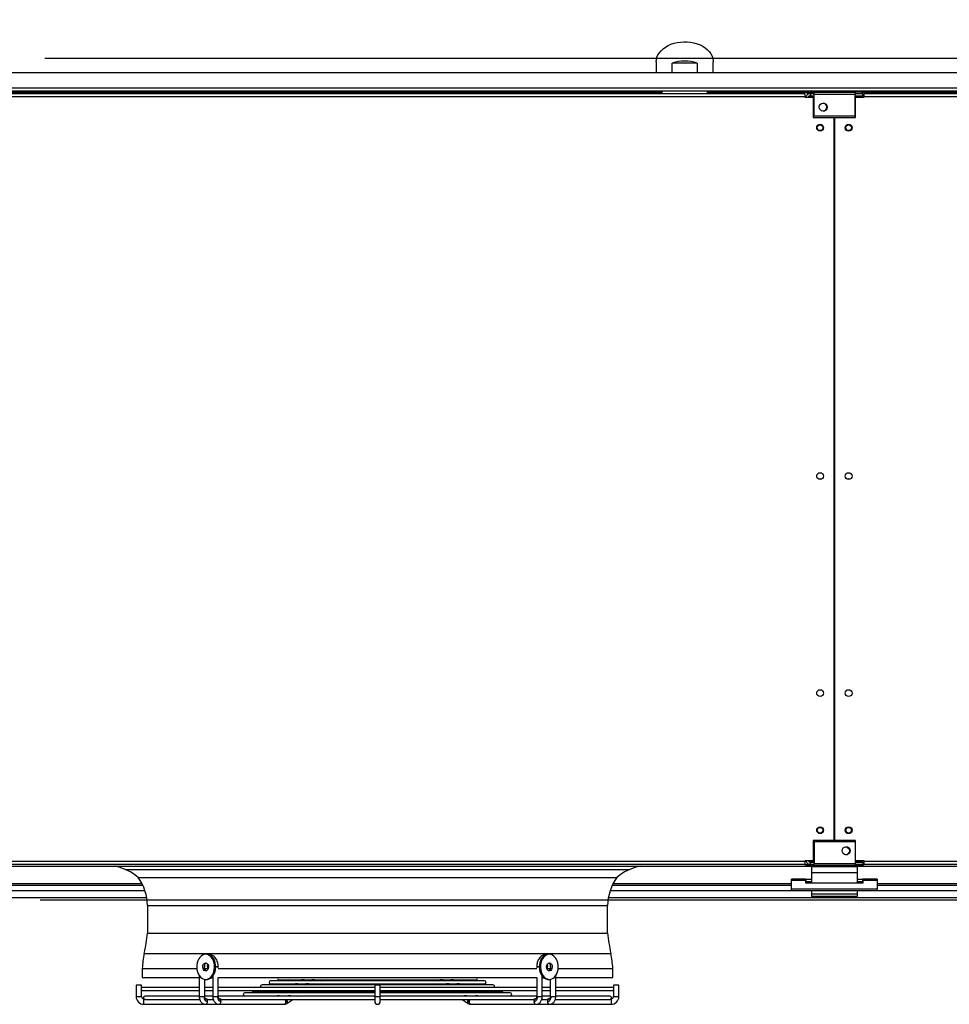
# Model space of a CAD drawing. Units: millimetres. Extents: x 5 to 414, y 3 to 291.
# Drawn here: x 81 to 135, y 116 to 173 of the extents above; entities that cross this region are included whole.
import ezdxf

# ---------------------------------------------------------------- set-up
doc = ezdxf.new("R2010")
doc.units = ezdxf.units.MM
doc.layers.add('GEOMETRY', color=7, linetype='Continuous')
doc.styles.add('SLDTEXTSTYLE0', font='TXT', dxfattribs={"width": 0.605})
doc.dimstyles.new('SLDDIMSTYLE2', dxfattribs={"dimtxt": 5.136637, "dimasz": 3.5, "dimexe": 0, "dimexo": 0.0625, "dimgap": 1.284159, "dimtad": 1, "dimdec": 0, "dimlfac": 15, "dimrnd": 1e-09, "dimzin": 12, "dimdsep": 46, "dimtxsty": 'SLDTEXTSTYLE0', "dimsah": 1, "dimcen": 0.09, "dimadec": 0, "dimazin": 3, "dimtol": 1, "dimtp": 10, "dimtm": 10, "dimtfac": 1, "dimtdec": 0, "dimtofl": 0, "dimtmove": 0, "dimatfit": 3, "dimfxl": 0, "dimfrac": 2, "dimtolj": 1, "dimarcsym": 0})
doc.dimstyles.new('SLDDIMSTYLE4', dxfattribs={"dimtxt": 5.136637, "dimasz": 3.5, "dimexe": 0, "dimexo": 0.0625, "dimgap": 1.284159, "dimtad": 1, "dimdec": 0, "dimlfac": 15, "dimrnd": 1e-09, "dimzin": 12, "dimdsep": 46, "dimtxsty": 'SLDTEXTSTYLE0', "dimsah": 1, "dimcen": 0.09, "dimadec": 0, "dimazin": 3, "dimtol": 1, "dimtp": 2, "dimtm": 2, "dimtfac": 1, "dimtdec": 0, "dimtofl": 0, "dimtmove": 0, "dimatfit": 3, "dimfxl": 0, "dimfrac": 2, "dimtolj": 1, "dimarcsym": 0})

# ---------------------------------------------------------------- blocks, each defined once
blk = doc.blocks.new('_D_4')
at = {"layer": 'GEOMETRY'}
for p, q in [((48.235, 170.576), (48.235, 196.274)), ((262.501, 170.44), (262.501, 196.274)), ((48.235, 195.274), (262.501, 195.274))]:
    blk.add_line(p, q, dxfattribs=at)
for points in [[(48.235, 195.274), (53.371, 194.483), (53.371, 196.064)], [(262.501, 195.274), (257.365, 196.064), (257.365, 194.483)]]:
    blk.add_solid(points, dxfattribs=at)
at = {"layer": 'GEOMETRY', "char_height": 5.2917, "attachment_point": 1, "style": 'SLDTEXTSTYLE0'}
for s, insert in [('±10', (158.357, 202.095)), ('3214', (140.694, 202.095))]:
    blk.add_mtext(s, dxfattribs=dict(at, insert=insert))
blk = doc.blocks.new('_D_7')
at = {"layer": 'GEOMETRY'}
for p, q in [((75.368, 170.666), (75.368, 181.117)), ((235.368, 170.995), (235.368, 181.117)), ((75.368, 180.117), (235.368, 180.117))]:
    blk.add_line(p, q, dxfattribs=at)
for points in [[(75.368, 180.117), (80.505, 179.327), (80.505, 180.907)], [(235.368, 180.117), (230.231, 180.907), (230.231, 179.327)]]:
    blk.add_solid(points, dxfattribs=at)
at = {"layer": 'GEOMETRY', "char_height": 5.2917, "attachment_point": 1, "style": 'SLDTEXTSTYLE0'}
for s, insert in [('±2', (160.317, 186.938)), ('2400', (142.653, 186.938))]:
    blk.add_mtext(s, dxfattribs=dict(at, insert=insert))
blk = doc.blocks.new('_D_8')
at = {"layer": 'GEOMETRY'}
for p, q in [((82.614, 170.88), (285.501, 170.88)), ((284.501, 170.88), (284.501, 121.747)), ((82.35, 121.747), (285.501, 121.747))]:
    blk.add_line(p, q, dxfattribs=at)
for points in [[(284.501, 170.88), (283.711, 165.743), (285.292, 165.743)], [(284.501, 121.747), (285.292, 126.884), (283.711, 126.884)]]:
    blk.add_solid(points, dxfattribs=at)
at = {"layer": 'GEOMETRY', "char_height": 5.2917, "attachment_point": 1, "rotation": 90, "style": 'SLDTEXTSTYLE0'}
for s, insert in [('±2', (277.68, 149.302)), ('737', (277.68, 135.558))]:
    blk.add_mtext(s, dxfattribs=dict(at, insert=insert))

msp = doc.modelspace()

# ---------------------------------------------------------------- linework, layer by layer
at = {"color": 7, "linetype": 'Continuous', "lineweight": 25}
for p, q in [((118.301, 170.65), (118.301, 170.014)), ((119.242, 170.014), (119.242, 170.579)), ((120.695, 170.579), (119.242, 170.579)), ((120.695, 170.579), (120.695, 170.014)), ((121.635, 170.014), (121.635, 170.65)), ((233.681, 170.014), (77.055, 170.014)), ((233.853, 168.947), (76.883, 168.947)), ((77.101, 168.814), (126.968, 168.814)), ((126.968, 168.614), (77.101, 168.614)), ((126.968, 168.814), (126.968, 168.614)), ((126.968, 168.614), (126.968, 168.6)), ((126.968, 168.6), (127.468, 168.6)), ((127.115, 168.814), (127.115, 168.88)), ((127.115, 168.88), (127.515, 168.88)), ((127.115, 168.814), (127.515, 168.814)), ((127.301, 168.814), (127.301, 168.68)), ((127.301, 168.68), (127.515, 168.68)), ((127.515, 168.633), (127.301, 168.633)), ((127.468, 168.6), (127.468, 167.414)), ((127.515, 168.747), (127.515, 168.88)), ((127.515, 168.88), (129.915, 168.88)), ((127.515, 167.48), (127.515, 168.747)), ((129.915, 168.747), (127.515, 168.747)), ((129.915, 168.88), (129.915, 168.747)), ((130.315, 168.88), (129.915, 168.88)), ((129.915, 168.814), (130.315, 168.814)), ((129.915, 167.48), (129.915, 168.747)), ((129.915, 168.68), (130.368, 168.68)), ((130.368, 168.633), (129.915, 168.633)), ((129.935, 167.414), (129.935, 168.6)), ((129.935, 168.6), (130.435, 168.6)), ((130.315, 168.814), (130.315, 168.88)), ((130.315, 168.814), (130.368, 168.814)), ((130.368, 168.68), (130.368, 168.814)), ((130.368, 168.633), (130.368, 168.6)), ((130.435, 168.614), (130.435, 168.814)), ((130.435, 168.814), (180.301, 168.814)), ((130.435, 168.6), (130.435, 168.614)), ((180.301, 168.614), (130.435, 168.614)), ((127.468, 167.414), (128.685, 167.414)), ((129.915, 167.48), (127.515, 167.48)), ((128.685, 125.214), (128.685, 167.414)), ((128.718, 167.414), (128.718, 125.214)), ((128.718, 167.414), (129.935, 167.414)), ((128.718, 164.08), (128.685, 164.08)), ((128.685, 163.414), (128.718, 163.414)), ((128.718, 160.747), (128.685, 160.747)), ((128.685, 160.081), (128.718, 160.081)), ((128.718, 157.413), (128.685, 157.413)), ((128.685, 156.747), (128.718, 156.747)), ((128.718, 154.08), (128.685, 154.08)), ((128.685, 153.414), (128.718, 153.414)), ((128.718, 150.747), (128.685, 150.747)), ((128.685, 150.081), (128.718, 150.081)), ((128.718, 147.413), (128.685, 147.413)), ((128.685, 146.747), (128.718, 146.747)), ((127.468, 125.214), (127.468, 124.027)), ((128.685, 125.214), (127.468, 125.214)), ((127.515, 125.147), (127.515, 123.88)), ((127.515, 125.147), (129.915, 125.147)), ((129.935, 125.214), (128.718, 125.214)), ((129.915, 125.147), (129.915, 123.88)), ((129.935, 124.027), (129.935, 125.214)), ((77.035, 123.714), (127.035, 123.714)), ((77.101, 124.014), (126.968, 124.014)), ((126.968, 123.814), (77.101, 123.814)), ((127.468, 124.027), (126.968, 124.027)), ((126.968, 124.027), (126.968, 124.014)), ((126.968, 124.014), (126.968, 123.814)), ((127.046, 124.014), (126.968, 124.014)), ((127.048, 124.007), (126.968, 124.007)), ((126.968, 123.814), (127.035, 123.814)), ((127.035, 123.814), (127.035, 123.714)), ((127.035, 123.814), (127.115, 123.814)), ((127.035, 123.714), (128.685, 123.714)), ((127.115, 123.814), (127.115, 123.747)), ((127.515, 123.814), (127.115, 123.814)), ((127.115, 123.747), (127.515, 123.747)), ((127.203, 124.007), (127.193, 124.007)), ((127.515, 123.994), (127.301, 123.994)), ((127.301, 123.986), (127.301, 123.993)), ((127.301, 123.993), (127.515, 123.993)), ((127.515, 123.986), (127.301, 123.986)), ((127.301, 123.814), (127.301, 123.947)), ((127.301, 123.947), (127.515, 123.947)), ((130.035, 123.68), (127.368, 123.68)), ((127.368, 123.68), (127.368, 123.334)), ((127.515, 123.88), (129.915, 123.88)), ((127.515, 123.747), (127.515, 123.88)), ((129.915, 123.747), (127.515, 123.747)), ((128.685, 123.714), (128.685, 123.747)), ((128.718, 123.747), (128.718, 123.714)), ((128.718, 123.714), (130.368, 123.714)), ((130.368, 123.994), (129.915, 123.994)), ((129.915, 123.993), (130.368, 123.993)), ((130.368, 123.986), (129.915, 123.986)), ((129.915, 123.947), (130.368, 123.947)), ((129.915, 123.88), (129.915, 123.747)), ((130.315, 123.814), (129.915, 123.814)), ((130.315, 123.747), (129.915, 123.747)), ((130.435, 124.027), (129.935, 124.027)), ((130.035, 123.68), (130.035, 123.334)), ((130.315, 123.814), (130.315, 123.747)), ((130.368, 123.814), (130.315, 123.814)), ((130.368, 124.027), (130.368, 123.994)), ((130.435, 124.014), (130.368, 124.014)), ((130.435, 124.007), (130.368, 124.007)), ((130.368, 123.993), (130.368, 123.994)), ((130.368, 123.993), (130.368, 123.986)), ((130.368, 123.947), (130.368, 123.814)), ((130.368, 123.814), (130.435, 123.814)), ((130.368, 123.814), (130.368, 123.714)), ((130.368, 123.714), (180.368, 123.714)), ((130.435, 124.014), (130.435, 124.027)), ((130.435, 124.014), (180.301, 124.014)), ((130.435, 123.814), (130.435, 124.014)), ((180.301, 123.814), (130.435, 123.814)), ((87.308, 123.516), (116.761, 123.516)), ((88.06, 123.058), (116.01, 123.058)), ((130.035, 123.334), (127.368, 123.334)), ((127.368, 123.334), (127.368, 122.716)), ((130.035, 123.334), (130.035, 122.716)), ((77.868, 122.614), (88.328, 122.614)), ((115.742, 122.614), (126.201, 122.614)), ((126.201, 122.871), (126.201, 122.949)), ((127.035, 122.949), (126.201, 122.949)), ((127.035, 122.871), (126.201, 122.871)), ((126.201, 122.373), (126.201, 122.871)), ((127.035, 122.949), (127.035, 122.871)), ((127.035, 122.949), (127.368, 122.949)), ((127.035, 122.716), (127.035, 122.871)), ((127.035, 122.815), (127.368, 122.815)), ((130.368, 122.716), (127.035, 122.716)), ((130.035, 122.949), (130.368, 122.949)), ((130.035, 122.815), (130.368, 122.815)), ((130.368, 122.871), (130.368, 122.949)), ((131.201, 122.949), (130.368, 122.949)), ((130.368, 122.871), (130.368, 122.716)), ((131.201, 122.871), (130.368, 122.871)), ((131.201, 122.949), (131.201, 122.871)), ((131.201, 122.871), (131.201, 122.373)), ((131.201, 122.614), (141.661, 122.614)), ((77.055, 121.88), (88.562, 121.88)), ((115.508, 121.88), (141.895, 121.88)), ((131.201, 122.373), (126.201, 122.373)), ((126.201, 122.271), (126.201, 122.373)), ((131.201, 122.271), (126.201, 122.271)), ((127.368, 122.271), (127.368, 122.08)), ((130.035, 122.08), (127.368, 122.08)), ((127.368, 122.08), (127.368, 121.947)), ((130.035, 121.947), (127.368, 121.947)), ((130.035, 122.271), (130.035, 122.08)), ((130.035, 122.08), (130.035, 121.947)), ((131.201, 122.271), (131.201, 122.373)), ((88.602, 121.414), (88.602, 119.815)), ((115.468, 119.815), (115.468, 121.414)), ((88.602, 119.815), (115.468, 119.815)), ((92.074, 118.574), (92.003, 118.574)), ((112.066, 118.574), (111.996, 118.574)), ((91.951, 117.802), (91.951, 117.84)), ((92.134, 117.976), (92.088, 117.88)), ((92.088, 117.88), (92.135, 117.748)), ((92.159, 117.88), (92.088, 117.88)), ((92.159, 117.88), (92.164, 117.867)), ((92.743, 117.778), (92.743, 117.84)), ((111.326, 117.84), (111.326, 117.778)), ((111.902, 117.858), (111.91, 117.88)), ((111.981, 117.88), (111.91, 117.88)), ((111.935, 117.748), (111.981, 117.88)), ((111.981, 117.88), (111.936, 117.976)), ((112.118, 117.84), (112.118, 117.802)), ((88.302, 117.748), (88.302, 117.214)), ((88.302, 117.748), (91.489, 117.748)), ((91.631, 117.33), (91.631, 116.107)), ((91.951, 117.748), (92.135, 117.748)), ((92.423, 117.298), (92.423, 116.107)), ((92.743, 117.748), (111.326, 117.748)), ((111.646, 116.107), (111.646, 117.298)), ((111.935, 117.748), (112.118, 117.748)), ((112.438, 116.107), (112.438, 117.33)), ((112.581, 117.748), (115.768, 117.748)), ((115.768, 117.214), (115.768, 117.748)), ((87.948, 116.774), (87.948, 116.107)), ((88.268, 116.774), (87.948, 116.774)), ((88.268, 116.618), (88.268, 116.774)), ((88.302, 117.214), (91.631, 117.214)), ((91.951, 116.107), (91.951, 117.111)), ((92.003, 117.107), (92.074, 117.107)), ((92.343, 117.214), (92.423, 117.214)), ((92.743, 116.107), (92.743, 117.214)), ((92.743, 117.214), (111.326, 117.214)), ((108.775, 116.794), (95.295, 116.794)), ((108.275, 117.027), (95.795, 117.027)), ((95.795, 116.84), (97.254, 116.84)), ((96.295, 117.073), (97.613, 117.073)), ((97.265, 116.848), (97.182, 116.794)), ((97.389, 116.84), (97.867, 116.84)), ((97.625, 117.081), (97.542, 117.027)), ((97.752, 117.073), (98.213, 117.073)), ((97.77, 116.794), (97.842, 116.84)), ((97.87, 116.845), (97.793, 116.794)), ((98.014, 116.84), (106.054, 116.84)), ((98.13, 117.027), (98.202, 117.073)), ((98.218, 117.078), (98.141, 117.027)), ((98.363, 117.073), (105.706, 117.073)), ((98.368, 116.794), (98.437, 116.84)), ((98.716, 117.027), (98.785, 117.073)), ((101.875, 116.774), (101.875, 116.107)), ((102.195, 116.774), (101.875, 116.774)), ((102.195, 116.107), (102.195, 116.774)), ((105.285, 117.073), (105.354, 117.027)), ((105.632, 116.84), (105.702, 116.794)), ((105.928, 117.027), (105.852, 117.078)), ((105.853, 117.073), (106.32, 117.073)), ((105.868, 117.073), (105.94, 117.027)), ((106.276, 116.794), (106.2, 116.845)), ((106.203, 116.84), (106.678, 116.84)), ((106.227, 116.84), (106.299, 116.794)), ((106.528, 117.027), (106.445, 117.081)), ((106.456, 117.073), (107.775, 117.073)), ((106.887, 116.794), (106.805, 116.847)), ((106.816, 116.84), (108.275, 116.84)), ((111.326, 117.214), (111.326, 116.107)), ((111.646, 117.214), (111.726, 117.214)), ((111.996, 117.107), (112.066, 117.107)), ((112.118, 117.111), (112.118, 116.107)), ((112.438, 117.214), (115.768, 117.214)), ((115.801, 116.774), (115.801, 116.618)), ((116.121, 116.774), (115.801, 116.774)), ((116.121, 116.107), (116.121, 116.774)), ((88.268, 116.107), (88.268, 116.475)), ((91.631, 116.64), (88.328, 116.64)), ((88.328, 116.454), (91.631, 116.454)), ((91.631, 116.127), (88.461, 116.127)), ((92.423, 116.64), (91.951, 116.64)), ((91.951, 116.454), (92.423, 116.454)), ((92.423, 116.127), (91.951, 116.127)), ((101.875, 116.64), (92.743, 116.64)), ((92.743, 116.454), (101.875, 116.454)), ((101.875, 116.127), (92.743, 116.127)), ((101.875, 116.327), (94.295, 116.327)), ((94.295, 116.141), (96.182, 116.141)), ((94.795, 116.374), (96.542, 116.374)), ((96.186, 116.148), (96.154, 116.127)), ((96.312, 116.141), (96.822, 116.141)), ((96.545, 116.381), (96.463, 116.327)), ((96.673, 116.374), (97.17, 116.374)), ((96.742, 116.127), (96.764, 116.141)), ((96.826, 116.145), (96.799, 116.127)), ((96.969, 116.141), (101.875, 116.141)), ((97.051, 116.327), (97.123, 116.374)), ((97.175, 116.379), (97.098, 116.327)), ((97.319, 116.374), (101.875, 116.374)), ((97.374, 116.127), (97.394, 116.141)), ((97.673, 116.327), (97.742, 116.374)), ((101.875, 116.107), (101.875, 115.814)), ((111.326, 116.64), (102.195, 116.64)), ((102.195, 116.454), (111.326, 116.454)), ((102.195, 116.374), (106.754, 116.374)), ((109.775, 116.327), (102.195, 116.327)), ((102.195, 116.141), (107.101, 116.141)), ((111.326, 116.127), (102.195, 116.127)), ((102.195, 115.814), (102.195, 116.107)), ((106.328, 116.374), (106.397, 116.327)), ((106.675, 116.141), (106.696, 116.127)), ((106.971, 116.327), (106.895, 116.378)), ((106.9, 116.374), (107.398, 116.374)), ((106.946, 116.374), (107.018, 116.327)), ((107.27, 116.127), (107.243, 116.145)), ((107.244, 116.141), (107.758, 116.141)), ((107.306, 116.141), (107.327, 116.127)), ((107.606, 116.327), (107.524, 116.381)), ((107.528, 116.374), (109.275, 116.374)), ((107.915, 116.127), (107.884, 116.147)), ((107.894, 116.141), (109.775, 116.141)), ((112.118, 116.64), (111.646, 116.64)), ((111.646, 116.454), (112.118, 116.454)), ((112.118, 116.127), (111.646, 116.127)), ((115.741, 116.64), (112.438, 116.64)), ((112.438, 116.454), (115.741, 116.454)), ((115.608, 116.127), (112.438, 116.127)), ((115.801, 116.475), (115.801, 116.107)), ((88.401, 115.654), (88.401, 115.962)), ((88.401, 115.654), (92.002, 115.654)), ((88.462, 115.94), (91.649, 115.94)), ((91.998, 115.974), (92.012, 115.973)), ((92.002, 115.654), (92.787, 115.654)), ((92.12, 115.94), (92.441, 115.94)), ((92.787, 115.654), (96.574, 115.654)), ((92.908, 115.94), (101.875, 115.94)), ((96.749, 115.708), (97.095, 115.94)), ((102.195, 115.94), (111.161, 115.94)), ((106.974, 115.94), (107.32, 115.708)), ((107.495, 115.654), (111.282, 115.654)), ((111.282, 115.654), (112.067, 115.654)), ((111.627, 115.94), (111.95, 115.94)), ((112.058, 115.973), (112.071, 115.974)), ((112.067, 115.654), (115.668, 115.654)), ((112.419, 115.94), (115.608, 115.94)), ((115.668, 115.962), (115.668, 115.654))]:
    msp.add_line(p, q, dxfattribs=at)
at = {"color": 8, "linetype": 'Continuous', "lineweight": 25}
for p, q in [((233.73, 169.114), (77.006, 169.114)), ((118.636, 168.877), (76.784, 168.877)), ((127.115, 168.877), (121.3, 168.877)), ((127.301, 168.633), (127.301, 168.6)), ((180.448, 168.877), (130.315, 168.877)), ((127.301, 124.027), (127.301, 123.994)), ((127.301, 123.993), (127.301, 123.994)), ((88.296, 122.677), (77.868, 122.677)), ((126.201, 122.677), (115.773, 122.677)), ((127.368, 122.788), (127.035, 122.788)), ((130.368, 122.788), (130.035, 122.788)), ((141.63, 122.677), (131.201, 122.677)), ((77.868, 122.303), (88.455, 122.303)), ((115.615, 122.303), (126.201, 122.303)), ((131.201, 122.303), (141.788, 122.303)), ((88.602, 121.414), (115.468, 121.414)), ((88.418, 118.621), (115.651, 118.621)), ((92.187, 118.56), (92.175, 118.559)), ((91.951, 117.84), (91.909, 117.84)), ((92.743, 117.84), (92.593, 117.84)), ((111.477, 117.84), (111.326, 117.84)), ((112.161, 117.84), (112.118, 117.84)), ((87.948, 116.107), (88.268, 116.107)), ((91.631, 116.107), (91.902, 116.107)), ((91.902, 116.107), (91.951, 116.107)), ((92.423, 116.107), (92.698, 116.107)), ((92.698, 116.107), (92.743, 116.107)), ((101.875, 116.107), (102.195, 116.107)), ((111.326, 116.107), (111.371, 116.107)), ((111.371, 116.107), (111.646, 116.107)), ((112.118, 116.107), (112.167, 116.107)), ((112.167, 116.107), (112.438, 116.107)), ((115.801, 116.107), (116.121, 116.107))]:
    msp.add_line(p, q, dxfattribs=at)
at = {"color": 7, "linetype": 'Continuous', "lineweight": 25, "flags": 128}
for points in [[(118.301, 170.65), (118.313, 170.789), (118.348, 170.927), (118.406, 171.06), (118.485, 171.188), (118.586, 171.308), (118.706, 171.419), (118.843, 171.519), (118.996, 171.607), (119.163, 171.682), (119.342, 171.742), (119.529, 171.787), (119.722, 171.815), (119.919, 171.828), (120.116, 171.824), (120.311, 171.803), (120.502, 171.766), (120.685, 171.714), (120.858, 171.646), (121.018, 171.565), (121.164, 171.471), (121.293, 171.365), (121.403, 171.249), (121.493, 171.125), (121.562, 170.994), (121.608, 170.858), (121.632, 170.72), (121.635, 170.65)], [(92.003, 118.574), (91.911, 118.562), (91.821, 118.527), (91.737, 118.47), (91.662, 118.393), (91.598, 118.298), (91.547, 118.188), (91.51, 118.067), (91.489, 117.939), (91.485, 117.807), (91.498, 117.677), (91.526, 117.552), (91.571, 117.436), (91.628, 117.334), (91.698, 117.247), (91.778, 117.18), (91.865, 117.133), (91.957, 117.11), (92.05, 117.11), (92.141, 117.133), (92.228, 117.18), (92.308, 117.247), (92.378, 117.334), (92.436, 117.436), (92.48, 117.552), (92.509, 117.677), (92.521, 117.807), (92.517, 117.939), (92.496, 118.067), (92.46, 118.188), (92.409, 118.298), (92.344, 118.393), (92.269, 118.47), (92.185, 118.527), (92.096, 118.562), (92.003, 118.574)], [(92.074, 117.107), (92.12, 117.11), (92.212, 117.133), (92.299, 117.18), (92.379, 117.247), (92.449, 117.334), (92.507, 117.436), (92.551, 117.552), (92.58, 117.677), (92.592, 117.807), (92.588, 117.939), (92.567, 118.067), (92.531, 118.188), (92.479, 118.298), (92.415, 118.393), (92.34, 118.47), (92.256, 118.527), (92.167, 118.562), (92.074, 118.574)], [(111.996, 118.574), (111.903, 118.562), (111.813, 118.527), (111.73, 118.47), (111.654, 118.393), (111.59, 118.298), (111.539, 118.188), (111.502, 118.067), (111.482, 117.939), (111.478, 117.807), (111.49, 117.677), (111.519, 117.552), (111.563, 117.436), (111.621, 117.334), (111.691, 117.247), (111.771, 117.18), (111.858, 117.133), (111.949, 117.11), (111.996, 117.107)], [(112.066, 118.574), (111.974, 118.562), (111.884, 118.527), (111.8, 118.47), (111.725, 118.393), (111.661, 118.298), (111.61, 118.188), (111.573, 118.067), (111.552, 117.939), (111.548, 117.807), (111.561, 117.677), (111.589, 117.552), (111.633, 117.436), (111.691, 117.334), (111.761, 117.247), (111.841, 117.18), (111.928, 117.133), (112.02, 117.11), (112.113, 117.11), (112.204, 117.133), (112.291, 117.18), (112.371, 117.247), (112.441, 117.334), (112.499, 117.436), (112.543, 117.552), (112.572, 117.677), (112.584, 117.807), (112.58, 117.939), (112.559, 118.067), (112.523, 118.188), (112.472, 118.298), (112.407, 118.393), (112.332, 118.47), (112.248, 118.527), (112.159, 118.562), (112.066, 118.574)], [(92.003, 118.074), (92.057, 118.061), (92.105, 118.024), (92.141, 117.968), (92.163, 117.898), (92.168, 117.821), (92.154, 117.747), (92.125, 117.682), (92.082, 117.635), (92.03, 117.61), (91.976, 117.61), (91.925, 117.635), (91.882, 117.682), (91.852, 117.747), (91.839, 117.821), (91.843, 117.898), (91.865, 117.968), (91.902, 118.024), (91.95, 118.061), (92.003, 118.074)], [(92.039, 118.068), (92.02, 118.061), (91.973, 118.024), (91.936, 117.968), (91.914, 117.898), (91.91, 117.821), (91.923, 117.747), (91.953, 117.682), (91.995, 117.635), (92.039, 117.612)], [(112.066, 118.074), (112.12, 118.061), (112.168, 118.024), (112.204, 117.968), (112.226, 117.898), (112.231, 117.821), (112.217, 117.747), (112.188, 117.682), (112.145, 117.635), (112.093, 117.61), (112.039, 117.61), (111.988, 117.635), (111.945, 117.682), (111.915, 117.747), (111.902, 117.821), (111.906, 117.898), (111.928, 117.968), (111.965, 118.024), (112.013, 118.061), (112.066, 118.074)], [(112.031, 117.612), (112.074, 117.635), (112.117, 117.682), (112.147, 117.747), (112.16, 117.821), (112.155, 117.898), (112.134, 117.968), (112.097, 118.024), (112.049, 118.061), (112.031, 118.068)]]:
    msp.add_lwpolyline(points, dxfattribs=at)
at = {"color": 8, "linetype": 'Continuous', "lineweight": 25, "flags": 128}
for points in [[(96.775, 115.841), (96.749, 115.897), (96.712, 115.94)], [(107.357, 115.94), (107.321, 115.897), (107.294, 115.841)], [(111.167, 115.814), (111.176, 115.752), (111.201, 115.701), (111.238, 115.666), (111.282, 115.654), (111.283, 115.654)], [(111.956, 115.814), (111.965, 115.752), (111.989, 115.701), (112.025, 115.666), (112.067, 115.654), (112.068, 115.654)]]:
    msp.add_lwpolyline(points, dxfattribs=at)
at = {"color": 7, "linetype": 'Continuous', "lineweight": 25}
for centre, radius in [((128.048, 168.014), 0.233), ((127.868, 166.814), 0.2), ((127.868, 166.814), 0.167), ((129.535, 166.814), 0.2), ((129.535, 166.814), 0.167), ((127.868, 146.48), 0.2), ((129.535, 146.48), 0.2), ((127.868, 133.814), 0.2), ((129.535, 133.814), 0.2), ((127.868, 125.814), 0.2), ((127.868, 125.814), 0.167), ((129.535, 125.814), 0.2), ((129.535, 125.814), 0.167), ((129.381, 124.614), 0.233)]:
    msp.add_circle(centre, radius, dxfattribs=at)
for centre, radius, start, end in [((119.968, 168.409), 2.289, 71.49261, 108.50739), ((128.035, 168.014), 0.233, 0, 88.36275), ((128.035, 168.014), 0.233, 271.63725, 0), ((127.868, 146.147), 0.167, 62.87325, 117.12675), ((129.535, 146.147), 0.167, 62.87325, 117.12675), ((129.368, 124.614), 0.233, 0, 88.36276), ((129.535, 124.938), 0.167, 213.74911, 271.85616), ((129.368, 124.614), 0.233, 271.63724, 0), ((86.016, 120.552), 3.233, 66.44259, 77.891), ((118.054, 120.552), 3.233, 102.109, 113.55741), ((86.438, 121.244), 2.433, 48.20539, 69.05285), ((85.835, 121.414), 2.767, 0, 36.45948), ((118.235, 121.414), 2.767, 143.54052, 180), ((117.631, 121.244), 2.433, 110.94715, 131.79461), ((78.082, 120.817), 10.567, 348.00113, 354.55824), ((125.987, 120.817), 10.567, 185.44176, 191.99887), ((94.059, 117.422), 5.767, 168.00113, 176.7573), ((110.011, 117.422), 5.767, 3.2427, 11.99887), ((95.295, 116.7), 0.0933, 90, 220.08879), ((95.795, 116.934), 0.0933, 90, 270), ((96.295, 117.167), 0.0933, 149.81924, 270), ((107.775, 117.167), 0.0933, 270, 30.18076), ((108.275, 116.934), 0.0933, 270, 90), ((108.775, 116.7), 0.0933, 319.91121, 90), ((88.401, 116.107), 0.453, 180, 270), ((88.328, 116.547), 0.0933, 90, 130.037), ((88.328, 116.547), 0.0933, 229.97073, 270), ((88.401, 116.107), 0.133, 180, 264.84769), ((88.461, 116.034), 0.0933, 90, 219.60071), ((94.295, 116.234), 0.0933, 90, 270), ((94.795, 116.467), 0.0933, 188.38924, 270), ((109.275, 116.467), 0.0933, 270, 351.61076), ((109.775, 116.234), 0.0933, 270, 90), ((115.608, 116.034), 0.0933, 320.38979, 90), ((115.668, 116.107), 0.453, 270, 0), ((115.668, 116.107), 0.133, 275.1473, 0), ((115.741, 116.547), 0.0933, 49.97073, 90), ((115.741, 116.547), 0.0933, 270, 310.037), ((91.966, 115.832), 0.148, 352.93825, 72.00653), ((92.758, 115.832), 0.145, 352.6835, 76.97997), ((102.035, 115.814), 0.16, 180, 270), ((102.035, 115.814), 0.16, 270, 0), ((111.311, 115.832), 0.145, 103.02003, 187.3165), ((112.104, 115.832), 0.148, 107.99347, 187.06175)]:
    msp.add_arc(centre, radius, start, end, dxfattribs=at)
at = {"color": 8, "linetype": 'Continuous', "lineweight": 25}
for centre, radius, start, end in [((91.972, 115.793), 0.142, 282.06226, 8.34067), ((92.76, 115.794), 0.143, 280.82542, 7.75594), ((96.547, 115.794), 0.143, 280.8211, 7.75647), ((96.504, 115.819), 0.186, 358.25751, 40.6563), ((96.673, 115.792), 0.114, 312.41537, 25.55939), ((107.397, 115.792), 0.114, 154.43321, 227.64866), ((107.522, 115.794), 0.143, 172.24353, 259.1789), ((107.566, 115.819), 0.186, 139.3437, 181.74249)]:
    msp.add_arc(centre, radius, start, end, dxfattribs=at)
at = {"color": 7, "linetype": 'Continuous', "lineweight": 25}
for centre, major_axis, ratio, start_param, end_param in [((119.968, 169.047), (0, 1.886), 0.707107, 1.624489, 1.694858), ((119.968, 169.047), (0, 1.886), 0.707107, 4.588327, 4.658786), ((119.968, 168.953), (0, 1.964), 0.678897, 1.609666, 1.641884), ((119.968, 168.953), (0, 1.964), 0.678897, 4.641301, 4.67352), ((102.035, 117.28), (-11.141, 23.48), 0.341999, 1.390261, 1.391363), ((102.035, 117.28), (11.141, 23.48), 0.341999, 4.891822, 4.892924)]:
    msp.add_ellipse(centre, major_axis=major_axis, ratio=ratio, start_param=start_param, end_param=end_param, dxfattribs=at)
for points in [[(118.636, 168.877), (118.636, 168.881), (118.636, 168.89), (118.636, 168.904), (118.636, 168.916), (118.636, 168.927), (118.636, 168.935), (118.636, 168.942), (118.636, 168.946), (118.636, 168.947), (118.636, 168.947)], [(121.3, 168.947), (121.3, 168.947), (121.3, 168.946), (121.3, 168.942), (121.3, 168.935), (121.3, 168.927), (121.3, 168.916), (121.3, 168.904), (121.3, 168.89), (121.3, 168.881), (121.3, 168.877)]]:
    msp.add_open_spline(points, degree=3, dxfattribs=at)
for points, knots in [([(127.301, 168.814), (127.271, 168.811), (127.209, 168.804), (127.129, 168.756), (127.067, 168.687), (127.049, 168.629), (127.041, 168.6)], [0, 0, 0, 0, 0.25162, 0.503257, 0.754894, 1, 1, 1, 1]), ([(127.153, 168.6), (127.157, 168.601), (127.183, 168.609), (127.237, 168.62), (127.284, 168.63), (127.301, 168.633)], [0, 0, 0, 0, 0.102539, 0.677189, 1, 1, 1, 1]), ([(127.301, 168.68), (127.285, 168.679), (127.252, 168.675), (127.212, 168.648), (127.187, 168.623), (127.183, 168.608), (127.183, 168.608)], [0, 0, 0, 0, 0.33248, 0.66496, 0.997309, 1, 1, 1, 1]), ([(127.044, 124.027), (127.046, 124.015), (127.051, 123.972), (127.093, 123.908), (127.162, 123.847), (127.237, 123.817), (127.284, 123.815), (127.301, 123.814)], [0, 0, 0, 0, 0.102712, 0.354635, 0.606559, 0.858482, 1, 1, 1, 1]), ([(127.301, 123.994), (127.27, 124), (127.216, 124.011), (127.172, 124.022), (127.153, 124.027)], [0, 0, 0, 0, 0.575212, 1, 1, 1, 1]), ([(127.185, 124.019), (127.19, 124.01), (127.203, 123.985), (127.239, 123.959), (127.275, 123.948), (127.297, 123.947), (127.301, 123.947)], [0, 0, 0, 0, 0.226744, 0.562383, 0.898021, 1, 1, 1, 1]), ([(92.743, 117.84), (92.741, 117.887), (92.737, 117.981), (92.704, 118.117), (92.653, 118.242), (92.584, 118.352), (92.5, 118.442), (92.403, 118.509), (92.298, 118.552), (92.224, 118.558), (92.187, 118.56)], [0, 0, 0, 0, 0.127353, 0.254018, 0.380108, 0.505659, 0.630624, 0.754855, 0.878102, 1, 1, 1, 1]), ([(111.917, 118.553), (111.899, 118.556), (111.838, 118.566), (111.757, 118.545), (111.677, 118.512), (111.608, 118.471), (111.525, 118.401), (111.431, 118.278), (111.366, 118.125), (111.332, 117.971), (111.328, 117.885), (111.326, 117.84)], [0, 0, 0, 0, 0.056532, 0.191692, 0.254027, 0.325473, 0.436113, 0.5863, 0.774578, 0.882852, 1, 1, 1, 1]), ([(91.951, 117.84), (91.953, 117.871), (91.955, 117.931), (91.968, 117.994), (91.979, 118.023), (91.98, 118.027)], [0, 0, 0, 0, 0.467586, 0.922227, 1, 1, 1, 1]), ([(112.086, 118.03), (112.09, 118.02), (112.113, 117.965), (112.116, 117.896), (112.118, 117.84)], [0, 0, 0, 0, 0.186991, 1, 1, 1, 1]), ([(97.39, 116.841), (97.385, 116.841), (97.372, 116.841), (97.348, 116.845), (97.32, 116.851), (97.292, 116.854), (97.272, 116.851), (97.267, 116.848), (97.266, 116.847)], [0, 0, 0, 0, 0.096498, 0.22935, 0.426843, 0.628377, 0.872009, 1, 1, 1, 1]), ([(97.759, 117.074), (97.757, 117.074), (97.75, 117.073), (97.733, 117.074), (97.708, 117.078), (97.68, 117.084), (97.653, 117.087), (97.632, 117.085), (97.627, 117.081), (97.626, 117.08)], [0, 0, 0, 0, 0.026299, 0.141397, 0.266726, 0.452523, 0.642155, 0.872401, 1, 1, 1, 1]), ([(97.905, 116.862), (97.9, 116.858), (97.89, 116.85), (97.878, 116.843), (97.873, 116.841), (97.87, 116.84)], [0, 0, 0, 0, 0.3398732, 0.6801795, 1, 1, 1, 1]), ([(98.017, 116.841), (98.011, 116.841), (97.996, 116.84), (97.969, 116.845), (97.937, 116.851), (97.904, 116.854), (97.88, 116.85), (97.873, 116.846), (97.87, 116.845)], [0, 0, 0, 0, 0.105185, 0.239402, 0.436153, 0.635945, 0.864687, 1, 1, 1, 1]), ([(98.366, 117.074), (98.36, 117.074), (98.346, 117.073), (98.319, 117.078), (98.287, 117.084), (98.254, 117.087), (98.228, 117.084), (98.221, 117.08), (98.218, 117.078)], [0, 0, 0, 0, 0.099993, 0.233347, 0.428069, 0.625823, 0.853193, 1, 1, 1, 1]), ([(98.253, 117.096), (98.248, 117.092), (98.238, 117.084), (98.226, 117.076), (98.222, 117.075), (98.22, 117.074)], [0, 0, 0, 0, 0.373361, 0.747229, 1, 1, 1, 1]), ([(105.852, 117.078), (105.848, 117.08), (105.841, 117.084), (105.816, 117.087), (105.783, 117.084), (105.747, 117.077), (105.718, 117.073), (105.705, 117.074), (105.7, 117.075)], [0, 0, 0, 0, 0.163467, 0.340736, 0.555972, 0.780862, 0.924819, 1, 1, 1, 1]), ([(106.2, 116.845), (106.196, 116.847), (106.188, 116.851), (106.163, 116.854), (106.13, 116.851), (106.094, 116.844), (106.064, 116.839), (106.051, 116.841), (106.046, 116.842)], [0, 0, 0, 0, 0.165911, 0.34244, 0.555845, 0.77719, 0.916745, 1, 1, 1, 1]), ([(106.444, 117.08), (106.443, 117.081), (106.438, 117.085), (106.417, 117.087), (106.389, 117.084), (106.358, 117.078), (106.334, 117.073), (106.322, 117.074), (106.318, 117.074)], [0, 0, 0, 0, 0.125351, 0.342246, 0.591624, 0.777515, 0.923796, 1, 1, 1, 1]), ([(106.804, 116.847), (106.802, 116.848), (106.797, 116.851), (106.776, 116.854), (106.747, 116.85), (106.716, 116.844), (106.69, 116.84), (106.676, 116.841), (106.67, 116.841)], [0, 0, 0, 0, 0.133355, 0.34254, 0.582036, 0.757573, 0.896569, 1, 1, 1, 1]), ([(88.268, 116.618), (88.267, 116.618), (88.266, 116.616), (88.255, 116.606), (88.244, 116.589), (88.237, 116.569), (88.234, 116.547), (88.237, 116.526), (88.243, 116.508), (88.252, 116.492), (88.263, 116.48), (88.267, 116.477), (88.269, 116.475), (88.268, 116.475), (88.268, 116.475)], [0, 0, 0, 0, 0.1380013, 0.2503031, 0.3379587, 0.4261801, 0.4997055, 0.5733188, 0.6467974, 0.7207352, 0.8255569, 0.9588375, 0.9999223, 1, 1, 1, 1]), ([(91.631, 116.107), (91.633, 116.078), (91.635, 116.019), (91.657, 115.933), (91.691, 115.854), (91.738, 115.784), (91.795, 115.727), (91.86, 115.685), (91.93, 115.659), (91.978, 115.655), (92.002, 115.654)], [0, 0, 0, 0, 0.127601, 0.25466, 0.38128, 0.507408, 0.63281, 0.757083, 0.879695, 1, 1, 1, 1]), ([(91.902, 116.107), (91.906, 116.064), (91.914, 115.978), (91.971, 115.881), (92.04, 115.824), (92.089, 115.817), (92.113, 115.814)], [0, 0, 0, 0, 0.279602, 0.559215, 0.779604, 1, 1, 1, 1]), ([(92.002, 115.974), (92, 115.974), (91.996, 115.975), (91.983, 115.988), (91.971, 116.009), (91.961, 116.034), (91.953, 116.067), (91.952, 116.093), (91.951, 116.107)], [0, 0, 0, 0, 0.203726, 0.430925, 0.556895, 0.692826, 0.84012, 1, 1, 1, 1]), ([(92.423, 116.107), (92.425, 116.076), (92.427, 116.015), (92.451, 115.927), (92.486, 115.847), (92.533, 115.777), (92.59, 115.723), (92.672, 115.669), (92.741, 115.66), (92.787, 115.654)], [0, 0, 0, 0, 0.133645, 0.265329, 0.39501, 0.522484, 0.647384, 0.769201, 1, 1, 1, 1]), ([(92.698, 116.107), (92.702, 116.064), (92.71, 115.978), (92.764, 115.881), (92.832, 115.824), (92.879, 115.817), (92.902, 115.814)], [0, 0, 0, 0, 0.279602, 0.559215, 0.779604, 1, 1, 1, 1]), ([(92.787, 115.974), (92.786, 115.974), (92.785, 115.975), (92.773, 115.986), (92.762, 116.008), (92.753, 116.033), (92.745, 116.066), (92.744, 116.093), (92.743, 116.107)], [0, 0, 0, 0, 0.204072, 0.431018, 0.5568, 0.692612, 0.839925, 1, 1, 1, 1]), ([(96.319, 116.142), (96.315, 116.141), (96.302, 116.14), (96.278, 116.144), (96.249, 116.149), (96.219, 116.154), (96.195, 116.152), (96.189, 116.148), (96.187, 116.147)], [0, 0, 0, 0, 0.085256, 0.216222, 0.39012, 0.611619, 0.835789, 1, 1, 1, 1]), ([(96.681, 116.375), (96.679, 116.375), (96.671, 116.373), (96.653, 116.375), (96.627, 116.379), (96.6, 116.384), (96.572, 116.387), (96.552, 116.385), (96.547, 116.381), (96.546, 116.38)], [0, 0, 0, 0, 0.041866, 0.156289, 0.281993, 0.469605, 0.660994, 0.890715, 1, 1, 1, 1]), ([(96.974, 116.141), (96.968, 116.141), (96.954, 116.141), (96.928, 116.145), (96.897, 116.15), (96.865, 116.154), (96.839, 116.151), (96.83, 116.147), (96.827, 116.145)], [0, 0, 0, 0, 0.099259, 0.227959, 0.415854, 0.606969, 0.831282, 1, 1, 1, 1]), ([(97.326, 116.375), (97.324, 116.375), (97.316, 116.373), (97.298, 116.375), (97.269, 116.379), (97.238, 116.385), (97.206, 116.387), (97.183, 116.383), (97.177, 116.38), (97.175, 116.378)], [0, 0, 0, 0, 0.032528, 0.147729, 0.278134, 0.470451, 0.665692, 0.887643, 1, 1, 1, 1]), ([(97.209, 116.396), (97.204, 116.392), (97.194, 116.384), (97.183, 116.377), (97.179, 116.375), (97.177, 116.375)], [0, 0, 0, 0, 0.373941, 0.748309, 1, 1, 1, 1]), ([(106.895, 116.378), (106.891, 116.38), (106.883, 116.384), (106.858, 116.387), (106.826, 116.384), (106.793, 116.378), (106.767, 116.374), (106.755, 116.374), (106.752, 116.375)], [0, 0, 0, 0, 0.182047, 0.370331, 0.596326, 0.788557, 0.939438, 1, 1, 1, 1]), ([(107.243, 116.145), (107.239, 116.147), (107.231, 116.151), (107.205, 116.154), (107.174, 116.151), (107.14, 116.145), (107.114, 116.14), (107.101, 116.141), (107.096, 116.142)], [0, 0, 0, 0, 0.18111, 0.366455, 0.588275, 0.774608, 0.921002, 1, 1, 1, 1]), ([(107.524, 116.38), (107.521, 116.381), (107.515, 116.385), (107.492, 116.387), (107.463, 116.383), (107.432, 116.377), (107.409, 116.373), (107.397, 116.374), (107.393, 116.375)], [0, 0, 0, 0, 0.156574, 0.371186, 0.615158, 0.789344, 0.928681, 1, 1, 1, 1]), ([(107.884, 116.147), (107.881, 116.148), (107.874, 116.152), (107.851, 116.154), (107.821, 116.149), (107.79, 116.144), (107.768, 116.14), (107.758, 116.141), (107.755, 116.142)], [0, 0, 0, 0, 0.166883, 0.384812, 0.631821, 0.806366, 0.946573, 1, 1, 1, 1]), ([(111.167, 115.814), (111.197, 115.819), (111.257, 115.83), (111.324, 115.909), (111.364, 116.005), (111.369, 116.073), (111.371, 116.107)], [0, 0, 0, 0, 0.279638, 0.55926, 0.779634, 1, 1, 1, 1]), ([(111.282, 115.654), (111.325, 115.659), (111.415, 115.67), (111.513, 115.747), (111.577, 115.835), (111.616, 115.917), (111.641, 116.009), (111.645, 116.074), (111.646, 116.107)], [0, 0, 0, 0, 0.214543, 0.455222, 0.584543, 0.718722, 0.857316, 1, 1, 1, 1]), ([(111.326, 116.107), (111.326, 116.094), (111.325, 116.068), (111.318, 116.035), (111.309, 116.011), (111.297, 115.988), (111.286, 115.975), (111.283, 115.974), (111.282, 115.974)], [0, 0, 0, 0, 0.149643, 0.29034, 0.422823, 0.548122, 0.781293, 1, 1, 1, 1]), ([(111.956, 115.814), (111.987, 115.819), (112.049, 115.83), (112.118, 115.909), (112.16, 116.005), (112.165, 116.073), (112.167, 116.107)], [0, 0, 0, 0, 0.2796379, 0.55926, 0.7796338, 1, 1, 1, 1]), ([(112.067, 115.654), (112.11, 115.659), (112.201, 115.67), (112.301, 115.746), (112.367, 115.834), (112.406, 115.916), (112.433, 116.009), (112.437, 116.074), (112.438, 116.107)], [0, 0, 0, 0, 0.213472, 0.453558, 0.582893, 0.717348, 0.856493, 1, 1, 1, 1]), ([(112.118, 116.107), (112.118, 116.095), (112.117, 116.07), (112.11, 116.039), (112.101, 116.014), (112.088, 115.991), (112.075, 115.975), (112.07, 115.974), (112.067, 115.974)], [0, 0, 0, 0, 0.141831, 0.277579, 0.407643, 0.532704, 0.770698, 1, 1, 1, 1]), ([(115.801, 116.475), (115.802, 116.476), (115.804, 116.478), (115.815, 116.488), (115.825, 116.505), (115.833, 116.525), (115.835, 116.547), (115.833, 116.568), (115.827, 116.586), (115.818, 116.602), (115.807, 116.614), (115.803, 116.617), (115.801, 116.619), (115.801, 116.618), (115.801, 116.618)], [0, 0, 0, 0, 0.1381, 0.250389, 0.338035, 0.426246, 0.499763, 0.573368, 0.646838, 0.720767, 0.825577, 0.958842, 0.999922, 1, 1, 1, 1]), ([(88.389, 115.974), (88.39, 115.973), (88.391, 115.972), (88.399, 115.965), (88.401, 115.962)], [0, 0, 0, 0, 0.605262, 1, 1, 1, 1]), ([(88.465, 115.941), (88.464, 115.941), (88.456, 115.94), (88.442, 115.942), (88.425, 115.947), (88.41, 115.955), (88.404, 115.96), (88.401, 115.962)], [0, 0, 0, 0, 0.048422, 0.281526, 0.515336, 0.764867, 1, 1, 1, 1]), ([(92.121, 115.941), (92.121, 115.941), (92.116, 115.94), (92.104, 115.942), (92.086, 115.948), (92.065, 115.956), (92.039, 115.967), (92.022, 115.971), (92.012, 115.973)], [0, 0, 0, 0, 0.026608, 0.177975, 0.326848, 0.483579, 0.701328, 1, 1, 1, 1]), ([(92.91, 115.941), (92.907, 115.941), (92.9, 115.94), (92.884, 115.945), (92.865, 115.952), (92.841, 115.962), (92.815, 115.971), (92.799, 115.973), (92.791, 115.974)], [0, 0, 0, 0, 0.093659, 0.231888, 0.377813, 0.541051, 0.781754, 1, 1, 1, 1]), ([(96.574, 115.654), (96.602, 115.656), (96.663, 115.66), (96.719, 115.691), (96.749, 115.708)], [0, 0, 0, 0, 0.455458, 1, 1, 1, 1]), ([(96.574, 115.654), (96.602, 115.656), (96.663, 115.66), (96.719, 115.691), (96.749, 115.708)], [0, 0, 0, 0, 0.455458, 1, 1, 1, 1]), ([(96.689, 115.814), (96.706, 115.815), (96.736, 115.818), (96.763, 115.834), (96.775, 115.841)], [0, 0, 0, 0, 0.559769, 1, 1, 1, 1]), ([(107.294, 115.841), (107.31, 115.832), (107.338, 115.817), (107.367, 115.815), (107.38, 115.814)], [0, 0, 0, 0, 0.559762, 1, 1, 1, 1]), ([(107.32, 115.708), (107.35, 115.691), (107.406, 115.66), (107.467, 115.656), (107.495, 115.654)], [0, 0, 0, 0, 0.544542, 1, 1, 1, 1]), ([(111.279, 115.974), (111.269, 115.972), (111.25, 115.97), (111.221, 115.959), (111.196, 115.948), (111.175, 115.941), (111.161, 115.939), (111.157, 115.941), (111.157, 115.941)], [0, 0, 0, 0, 0.269417, 0.489058, 0.662401, 0.836828, 0.986245, 1, 1, 1, 1]), ([(112.058, 115.973), (112.049, 115.971), (112.032, 115.968), (112.006, 115.957), (111.983, 115.947), (111.963, 115.941), (111.95, 115.939), (111.946, 115.941), (111.945, 115.941)], [0, 0, 0, 0, 0.269547, 0.482987, 0.654275, 0.826453, 0.978033, 1, 1, 1, 1]), ([(115.668, 115.962), (115.664, 115.959), (115.656, 115.953), (115.637, 115.944), (115.618, 115.94), (115.608, 115.941), (115.605, 115.941)], [0, 0, 0, 0, 0.3045672, 0.6110595, 0.8845241, 1, 1, 1, 1]), ([(115.668, 115.962), (115.672, 115.966), (115.678, 115.972), (115.681, 115.975), (115.68, 115.974), (115.68, 115.974)], [0, 0, 0, 0, 0.598847, 0.999479, 1, 1, 1, 1])]:
    msp.add_open_spline(points, degree=3, knots=knots, dxfattribs=at)

# ---------------------------------------------------------------- dimensions: what is measured, and where the dimension line sits
at = {"layer": 'GEOMETRY'}
for base, p1, p2, dimstyle, picture, middle in [((262.501, 195.274), (48.235, 169.576), (262.501, 169.44), 'SLDDIMSTYLE2', '_D_4', (155.368, 195.274)), ((235.368, 180.117), (75.368, 169.666), (235.368, 169.995), 'SLDDIMSTYLE4', '_D_7', (155.368, 180.117))]:
    dim = msp.add_linear_dim(base=base, p1=p1, p2=p2, dimstyle=dimstyle, dxfattribs=at)
    dim.commit()
    dim.dimension.update_dxf_attribs({"geometry": picture, "text_midpoint": middle, "dimtype": 160})
dim = msp.add_linear_dim(base=(284.501, 121.747), p1=(81.614, 170.88), p2=(81.35, 121.747), angle=90, dimstyle='SLDDIMSTYLE4', dxfattribs=at)
dim.commit()
dim.dimension.update_dxf_attribs({"geometry": '_D_8', "text_midpoint": (284.501, 146.313), "dimtype": 160})

doc.saveas('drawing.dxf')
